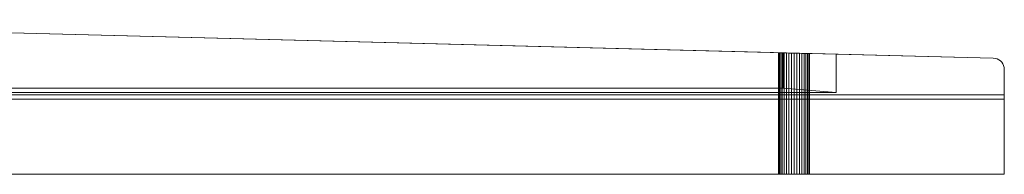
# Model space of a CAD drawing. Units: metres. Extents: x -0.4 to 9.9, y -7 to -1.
# Drawn here: x 0.1 to 0.5, y -3.3 to -3.2 of the extents above; entities that cross this region are included whole.
import ezdxf

# ---------------------------------------------------------------- set-up
doc = ezdxf.new("R2010")
doc.units = ezdxf.units.M
doc.linetypes.add('AUSGEZOGEN', pattern=[0])
doc.layers.add('Standard', color=7, linetype='AUSGEZOGEN', lineweight=13)

# ---------------------------------------------------------------- blocks, each defined once
blk = doc.blocks.new('Lichtschacht_$F1')
at = {"layer": 'Standard', "color": 7, "linetype": 'AUSGEZOGEN', "lineweight": 13, "transparency": 33554687}
for p, q in [((0.67, -0.40002), (0.095, -0.385)), ((0.765, -0.4025), (0.095, -0.385)), ((0.66811, -0.39997), (0.668, -0.39997)), ((0.668, -0.39997), (0.66811, -0.39997)), ((0.66811, -0.39997), (0.668, -0.39997)), ((0.668, -0.39997), (0.66811, -0.39997)), ((0.668, -0.39997), (0.668, -0.455)), ((0.668, -0.39997), (0.668, -0.455)), ((0.66842, -0.39998), (0.66811, -0.39997)), ((0.66811, -0.39997), (0.66842, -0.39998)), ((0.66842, -0.39998), (0.66811, -0.39997)), ((0.66811, -0.39997), (0.66842, -0.39998)), ((0.66811, -0.39997), (0.66811, -0.455)), ((0.66811, -0.39997), (0.66811, -0.455)), ((0.66811, -0.39997), (0.66811, -0.455)), ((0.66811, -0.39997), (0.66811, -0.455)), ((0.66894, -0.39999), (0.66842, -0.39998)), ((0.66842, -0.39998), (0.66894, -0.39999)), ((0.66894, -0.39999), (0.66842, -0.39998)), ((0.66842, -0.39998), (0.66894, -0.39999)), ((0.66842, -0.39998), (0.66842, -0.455)), ((0.66842, -0.39998), (0.66842, -0.455)), ((0.66842, -0.39998), (0.66842, -0.455)), ((0.66842, -0.39998), (0.66842, -0.455)), ((0.66964, -0.40001), (0.66894, -0.39999)), ((0.66894, -0.39999), (0.66964, -0.40001)), ((0.66964, -0.40001), (0.66894, -0.39999)), ((0.66894, -0.39999), (0.66964, -0.40001)), ((0.66894, -0.39999), (0.66894, -0.455)), ((0.66894, -0.39999), (0.66894, -0.455)), ((0.66894, -0.39999), (0.66894, -0.455)), ((0.66894, -0.39999), (0.66894, -0.455)), ((0.6705, -0.40003), (0.66964, -0.40001)), ((0.66964, -0.40001), (0.6705, -0.40003)), ((0.6705, -0.40003), (0.66964, -0.40001)), ((0.66964, -0.40001), (0.6705, -0.40003)), ((0.66964, -0.40001), (0.66964, -0.455)), ((0.66964, -0.40001), (0.66964, -0.455)), ((0.66964, -0.40001), (0.66964, -0.455)), ((0.66964, -0.40001), (0.66964, -0.455)), ((0.67, -0.416), (0.67, -0.40002)), ((0.694, -0.40065), (0.67, -0.40002)), ((0.6715, -0.40006), (0.6705, -0.40003)), ((0.6705, -0.40003), (0.6715, -0.40006)), ((0.6715, -0.40006), (0.6705, -0.40003)), ((0.6705, -0.40003), (0.6715, -0.40006)), ((0.6705, -0.40003), (0.6705, -0.455)), ((0.6705, -0.40003), (0.6705, -0.455)), ((0.6705, -0.40003), (0.6705, -0.455)), ((0.6705, -0.40003), (0.6705, -0.455)), ((0.67261, -0.40009), (0.6715, -0.40006)), ((0.6715, -0.40006), (0.67261, -0.40009)), ((0.67261, -0.40009), (0.6715, -0.40006)), ((0.6715, -0.40006), (0.67261, -0.40009)), ((0.6715, -0.40006), (0.6715, -0.455)), ((0.6715, -0.40006), (0.6715, -0.455)), ((0.6715, -0.40006), (0.6715, -0.455)), ((0.6715, -0.40006), (0.6715, -0.455)), ((0.67378, -0.40012), (0.67261, -0.40009)), ((0.67261, -0.40009), (0.67378, -0.40012)), ((0.67378, -0.40012), (0.67261, -0.40009)), ((0.67261, -0.40009), (0.67378, -0.40012)), ((0.67261, -0.40009), (0.67261, -0.455)), ((0.67261, -0.40009), (0.67261, -0.455)), ((0.67261, -0.40009), (0.67261, -0.455)), ((0.67261, -0.40009), (0.67261, -0.455)), ((0.675, -0.40015), (0.67378, -0.40012)), ((0.67378, -0.40012), (0.675, -0.40015)), ((0.675, -0.40015), (0.67378, -0.40012)), ((0.67378, -0.40012), (0.675, -0.40015)), ((0.67378, -0.40012), (0.67378, -0.455)), ((0.67378, -0.40012), (0.67378, -0.455)), ((0.67378, -0.40012), (0.67378, -0.455)), ((0.67378, -0.40012), (0.67378, -0.455)), ((0.67622, -0.40018), (0.675, -0.40015)), ((0.675, -0.40015), (0.67622, -0.40018)), ((0.67622, -0.40018), (0.675, -0.40015)), ((0.675, -0.40015), (0.67622, -0.40018)), ((0.675, -0.40015), (0.675, -0.455)), ((0.675, -0.40015), (0.675, -0.455)), ((0.675, -0.40015), (0.675, -0.455)), ((0.675, -0.40015), (0.675, -0.455)), ((0.67739, -0.40021), (0.67622, -0.40018)), ((0.67622, -0.40018), (0.67739, -0.40021)), ((0.67739, -0.40021), (0.67622, -0.40018)), ((0.67622, -0.40018), (0.67739, -0.40021)), ((0.67622, -0.40018), (0.67622, -0.455)), ((0.67622, -0.40018), (0.67622, -0.455)), ((0.67622, -0.40018), (0.67622, -0.455)), ((0.67622, -0.40018), (0.67622, -0.455)), ((0.6785, -0.40024), (0.67739, -0.40021)), ((0.67739, -0.40021), (0.6785, -0.40024)), ((0.6785, -0.40024), (0.67739, -0.40021)), ((0.67739, -0.40021), (0.6785, -0.40024)), ((0.67739, -0.40021), (0.67739, -0.455)), ((0.67739, -0.40021), (0.67739, -0.455)), ((0.67739, -0.40021), (0.67739, -0.455)), ((0.67739, -0.40021), (0.67739, -0.455)), ((0.6795, -0.40027), (0.6785, -0.40024)), ((0.6785, -0.40024), (0.6795, -0.40027)), ((0.6795, -0.40027), (0.6785, -0.40024)), ((0.6785, -0.40024), (0.6795, -0.40027)), ((0.6785, -0.40024), (0.6785, -0.455)), ((0.6785, -0.40024), (0.6785, -0.455)), ((0.6785, -0.40024), (0.6785, -0.455)), ((0.6785, -0.40024), (0.6785, -0.455)), ((0.68036, -0.40029), (0.6795, -0.40027)), ((0.6795, -0.40027), (0.68036, -0.40029)), ((0.68036, -0.40029), (0.6795, -0.40027)), ((0.6795, -0.40027), (0.68036, -0.40029)), ((0.6795, -0.40027), (0.6795, -0.455)), ((0.6795, -0.40027), (0.6795, -0.455)), ((0.6795, -0.40027), (0.6795, -0.455)), ((0.6795, -0.40027), (0.6795, -0.455)), ((0.68106, -0.40031), (0.68036, -0.40029)), ((0.68036, -0.40029), (0.68106, -0.40031)), ((0.68106, -0.40031), (0.68036, -0.40029)), ((0.68036, -0.40029), (0.68106, -0.40031)), ((0.68036, -0.40029), (0.68036, -0.455)), ((0.68036, -0.40029), (0.68036, -0.455)), ((0.68036, -0.40029), (0.68036, -0.455)), ((0.68036, -0.40029), (0.68036, -0.455)), ((0.68158, -0.40032), (0.68106, -0.40031)), ((0.68106, -0.40031), (0.68158, -0.40032)), ((0.68158, -0.40032), (0.68106, -0.40031)), ((0.68106, -0.40031), (0.68158, -0.40032)), ((0.68106, -0.40031), (0.68106, -0.455)), ((0.68106, -0.40031), (0.68106, -0.455)), ((0.68106, -0.40031), (0.68106, -0.455)), ((0.68106, -0.40031), (0.68106, -0.455)), ((0.68189, -0.40033), (0.68158, -0.40032)), ((0.68158, -0.40032), (0.68189, -0.40033)), ((0.68189, -0.40033), (0.68158, -0.40032)), ((0.68158, -0.40032), (0.68189, -0.40033)), ((0.68158, -0.40032), (0.68158, -0.455)), ((0.68158, -0.40032), (0.68158, -0.455)), ((0.68158, -0.40032), (0.68158, -0.455)), ((0.68158, -0.40032), (0.68158, -0.455)), ((0.682, -0.40033), (0.68189, -0.40033)), ((0.68189, -0.40033), (0.682, -0.40033)), ((0.682, -0.40033), (0.68189, -0.40033)), ((0.68189, -0.40033), (0.682, -0.40033)), ((0.68189, -0.455), (0.68189, -0.40033)), ((0.68189, -0.40033), (0.68189, -0.455)), ((0.68189, -0.455), (0.68189, -0.40033)), ((0.68189, -0.40033), (0.68189, -0.455)), ((0.682, -0.40033), (0.682, -0.455)), ((0.682, -0.40033), (0.682, -0.455)), ((0.765, -0.4025), (0.694, -0.40065)), ((0.694, -0.40065), (0.694, -0.418)), ((0.76587, -0.40258), (0.765, -0.4025)), ((0.76587, -0.40258), (0.765, -0.4025)), ((0.76671, -0.4028), (0.76587, -0.40258)), ((0.76671, -0.4028), (0.76587, -0.40258)), ((0.7675, -0.40317), (0.76671, -0.4028)), ((0.7675, -0.40317), (0.76671, -0.4028)), ((0.76821, -0.40367), (0.7675, -0.40317)), ((0.76821, -0.40367), (0.7675, -0.40317)), ((0.76883, -0.40429), (0.76821, -0.40367)), ((0.76883, -0.40429), (0.76821, -0.40367)), ((0.76933, -0.405), (0.76883, -0.40429)), ((0.76933, -0.405), (0.76883, -0.40429)), ((0.7697, -0.40579), (0.76933, -0.405)), ((0.7697, -0.40579), (0.76933, -0.405)), ((0.76992, -0.40663), (0.7697, -0.40579)), ((0.76992, -0.40663), (0.7697, -0.40579)), ((0.77, -0.4075), (0.76992, -0.40663)), ((0.77, -0.4075), (0.76992, -0.40663)), ((0.77, -0.455), (0.77, -0.4075)), ((0.77, -0.419), (0.77, -0.4075)), ((0.053, -0.416), (0.67, -0.416)), ((0.694, -0.418), (0.053, -0.418)), ((0.694, -0.418), (0.67, -0.416)), ((0.042, -0.421), (0.77, -0.421)), ((0.044, -0.419), (0.77, -0.419)), ((0.77, -0.455), (0.77, -0.419)), ((0.77, -0.421), (0.77, -0.419)), ((0.77, -0.421), (0.77, -0.455)), ((0, -0.455), (0.77, -0.455)), ((0.77, -0.455), (0, -0.455)), ((0.66811, -0.455), (0.668, -0.455)), ((0.668, -0.455), (0.66811, -0.455)), ((0.66811, -0.455), (0.668, -0.455)), ((0.668, -0.455), (0.66811, -0.455)), ((0.66842, -0.455), (0.66811, -0.455)), ((0.66811, -0.455), (0.66842, -0.455)), ((0.66842, -0.455), (0.66811, -0.455)), ((0.66811, -0.455), (0.66842, -0.455)), ((0.66894, -0.455), (0.66842, -0.455)), ((0.66842, -0.455), (0.66894, -0.455)), ((0.66894, -0.455), (0.66842, -0.455)), ((0.66842, -0.455), (0.66894, -0.455)), ((0.66964, -0.455), (0.66894, -0.455)), ((0.66894, -0.455), (0.66964, -0.455)), ((0.66964, -0.455), (0.66894, -0.455)), ((0.66894, -0.455), (0.66964, -0.455)), ((0.6705, -0.455), (0.66964, -0.455)), ((0.66964, -0.455), (0.6705, -0.455)), ((0.6705, -0.455), (0.66964, -0.455)), ((0.66964, -0.455), (0.6705, -0.455)), ((0.6715, -0.455), (0.6705, -0.455)), ((0.6705, -0.455), (0.6715, -0.455)), ((0.6715, -0.455), (0.6705, -0.455)), ((0.6705, -0.455), (0.6715, -0.455)), ((0.67261, -0.455), (0.6715, -0.455)), ((0.6715, -0.455), (0.67261, -0.455)), ((0.67261, -0.455), (0.6715, -0.455)), ((0.6715, -0.455), (0.67261, -0.455)), ((0.67378, -0.455), (0.67261, -0.455)), ((0.67261, -0.455), (0.67378, -0.455)), ((0.67378, -0.455), (0.67261, -0.455)), ((0.67261, -0.455), (0.67378, -0.455)), ((0.675, -0.455), (0.67378, -0.455)), ((0.67378, -0.455), (0.675, -0.455)), ((0.675, -0.455), (0.67378, -0.455)), ((0.67378, -0.455), (0.675, -0.455)), ((0.67622, -0.455), (0.675, -0.455)), ((0.675, -0.455), (0.67622, -0.455)), ((0.67622, -0.455), (0.675, -0.455)), ((0.675, -0.455), (0.67622, -0.455)), ((0.67739, -0.455), (0.67622, -0.455)), ((0.67622, -0.455), (0.67739, -0.455)), ((0.67739, -0.455), (0.67622, -0.455)), ((0.67622, -0.455), (0.67739, -0.455)), ((0.6785, -0.455), (0.67739, -0.455)), ((0.67739, -0.455), (0.6785, -0.455)), ((0.6785, -0.455), (0.67739, -0.455)), ((0.67739, -0.455), (0.6785, -0.455)), ((0.6795, -0.455), (0.6785, -0.455)), ((0.6785, -0.455), (0.6795, -0.455)), ((0.6795, -0.455), (0.6785, -0.455)), ((0.6785, -0.455), (0.6795, -0.455)), ((0.68036, -0.455), (0.6795, -0.455)), ((0.6795, -0.455), (0.68036, -0.455)), ((0.68036, -0.455), (0.6795, -0.455)), ((0.6795, -0.455), (0.68036, -0.455)), ((0.68106, -0.455), (0.68036, -0.455)), ((0.68036, -0.455), (0.68106, -0.455)), ((0.68106, -0.455), (0.68036, -0.455)), ((0.68036, -0.455), (0.68106, -0.455)), ((0.68158, -0.455), (0.68106, -0.455)), ((0.68106, -0.455), (0.68158, -0.455)), ((0.68158, -0.455), (0.68106, -0.455)), ((0.68106, -0.455), (0.68158, -0.455)), ((0.68189, -0.455), (0.68158, -0.455)), ((0.68158, -0.455), (0.68189, -0.455)), ((0.68189, -0.455), (0.68158, -0.455)), ((0.68158, -0.455), (0.68189, -0.455)), ((0.68189, -0.455), (0.682, -0.455)), ((0.682, -0.455), (0.68189, -0.455)), ((0.68189, -0.455), (0.682, -0.455)), ((0.682, -0.455), (0.68189, -0.455))]:
    blk.add_line(p, q, dxfattribs=at)

msp = doc.modelspace()

# ---------------------------------------------------------------- block references
at = {"layer": 'Standard', "color": 7, "linetype": 'AUSGEZOGEN', "lineweight": 25, "transparency": 33554687}
msp.add_blockref('Lichtschacht_$F1', (-0.26166, -2.79687), dxfattribs=at)

doc.saveas('drawing.dxf')
